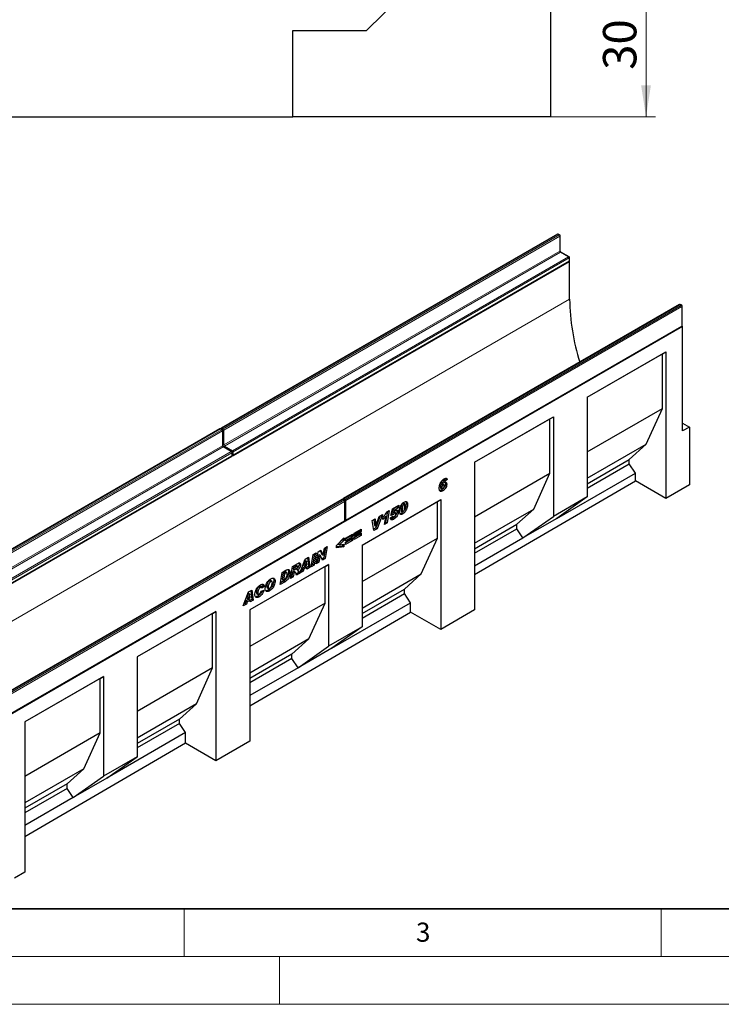
# Model space of a CAD drawing. Units: millimetres. Extents: x 0 to 733, y 0 to 1309.
# Drawn here: x 98 to 171, y 0 to 103 of the extents above; entities that cross this region are included whole.
import ezdxf

# ---------------------------------------------------------------- set-up
doc = ezdxf.new("R2010")
doc.units = ezdxf.units.MM
doc.styles.add('SLDTEXTSTYLE0', font='TXT', dxfattribs={"width": 0.605})
doc.styles.add('SLDTEXTSTYLE1', font='TXT', dxfattribs={"width": 0.75})
doc.dimstyles.new('SLDDIMSTYLE0', dxfattribs={"dimtxt": 3.5, "dimasz": 3.302, "dimexe": 0, "dimexo": 0.0625, "dimgap": 0.875, "dimtad": 1, "dimdec": 0, "dimlfac": 2, "dimrnd": 1e-09, "dimzin": 12, "dimdsep": 46, "dimtxsty": 'SLDTEXTSTYLE1', "dimsah": 1, "dimcen": 0.09, "dimadec": 0, "dimazin": 3, "dimtfac": 1, "dimtdec": 0, "dimtofl": 0, "dimtmove": 0, "dimatfit": 3, "dimfxl": 0, "dimfrac": 2, "dimtolj": 1, "dimtzin": 12, "dimarcsym": 0})

# ---------------------------------------------------------------- blocks, each defined once
blk = doc.blocks.new('_D_3')
at = {"color": 179, "linetype": 'Continuous', "lineweight": 18}
for p, q in [((108.15, 108.05), (164.4, 108.05)), ((163.4, 93), (163.4, 108.05)), ((127.4, 93), (164.4, 93))]:
    blk.add_line(p, q, dxfattribs=at)
for points in [[(163.4, 108.05), (162.89, 104.75), (163.91, 104.75)], [(163.4, 93), (163.91, 96.3), (162.89, 96.3)]]:
    blk.add_solid(points, dxfattribs=at)
at = {"color": 179, "linetype": 'Continuous', "lineweight": 18, "insert": (158.89, 97.94), "char_height": 3.5, "attachment_point": 1, "rotation": 90, "style": 'SLDTEXTSTYLE1'}
blk.add_mtext('30', dxfattribs=at)

msp = doc.modelspace()

# ---------------------------------------------------------------- linework, layer by layer
at = {"color": 7, "linetype": 'Continuous', "lineweight": 25}
for p, q in [((153.4, 132.55), (153.4, 93.02)), ((134.1, 102.05), (146.9, 114.85)), ((126.4, 102.05), (134.1, 102.05)), ((126.4, 93), (126.4, 102.05)), ((87.9, 93), (126.4, 93)), ((153.4, 93.02), (126.4, 93.02)), ((154.11, 80.71), (118.89, 60.39)), ((154.35, 80.63), (154.21, 80.71)), ((154.4, 78.99), (154.4, 80.55)), ((155.34, 78.35), (154.49, 78.84)), ((155.39, 77.87), (84.68, 37.05)), ((120.12, 57.52), (155.34, 77.85)), ((155.39, 77.87), (155.37, 77.88)), ((155.39, 77.93), (155.39, 78.26)), ((155.39, 73.91), (155.39, 77.87)), ((166.91, 73.33), (131.69, 53)), ((167.15, 73.24), (167.01, 73.33)), ((167.2, 71.12), (167.2, 73.16)), ((167.24, 71.03), (96.53, 30.21)), ((131.93, 50.7), (167.15, 71.03)), ((167.24, 71.03), (167.18, 71.07)), ((167.24, 60.09), (167.24, 71.03)), ((157.22, 63.62), (165.47, 68.38)), ((157.22, 63.62), (165.12, 68.18)), ((165.12, 68.18), (165.47, 68.38)), ((165.12, 62.46), (165.12, 68.18)), ((165.47, 68.38), (165.47, 53.02)), ((157.22, 63.62), (157.22, 53.17)), ((157.22, 57.9), (165.12, 62.46)), ((163.42, 58.71), (165.12, 62.46)), ((145.44, 56.82), (153.69, 61.58)), ((145.44, 56.82), (153.33, 61.37)), ((153.33, 61.37), (153.69, 61.58)), ((153.33, 55.66), (153.33, 61.37)), ((153.69, 61.58), (153.69, 51.13)), ((167.24, 60.91), (167.95, 60.5)), ((118.75, 60.3), (83.54, 39.98)), ((118.99, 60.22), (118.85, 60.3)), ((119.04, 58.58), (119.04, 60.14)), ((167.95, 60.5), (167.24, 60.09)), ((167.95, 60.5), (167.95, 54.46)), ((119.98, 57.94), (119.13, 58.43)), ((120.03, 57.52), (120.03, 57.85)), ((157.22, 55.13), (163.42, 58.71)), ((161.65, 57.11), (163.42, 58.71)), ((84.77, 37.11), (119.98, 57.44)), ((145.44, 56.82), (145.44, 41.33)), ((157.22, 54.55), (161.65, 57.11)), ((161.65, 56.65), (161.65, 57.11)), ((157.22, 54.09), (161.65, 56.65)), ((162.29, 55.68), (161.65, 56.65)), ((142.07, 54.94), (142.21, 54.86)), ((142.27, 54.87), (142.13, 54.95)), ((142.43, 55.07), (142.19, 54.91)), ((142.57, 54.99), (142.3, 54.81)), ((142.41, 55.12), (142.43, 55.07)), ((142.43, 55.07), (142.57, 54.99)), ((145.44, 51.1), (153.33, 55.66)), ((145.44, 45.03), (162.29, 54.85)), ((151.63, 51.9), (153.33, 55.66)), ((154.04, 50.92), (162.29, 55.68)), ((162.29, 54.85), (162.29, 55.68)), ((165.47, 53.02), (162.29, 54.85)), ((141.85, 54.19), (141.99, 54.1)), ((141.89, 54.56), (141.9, 54.56)), ((141.89, 54.56), (142.04, 54.48)), ((141.89, 54.08), (142.03, 54)), ((141.9, 54.56), (142.04, 54.48)), ((141.96, 53.9), (142.1, 53.82)), ((142.04, 54.48), (142.04, 54.48)), ((142.05, 54.49), (142.14, 54.43)), ((142.22, 54.44), (142.07, 54.52)), ((142.38, 54.59), (142.52, 54.51)), ((167.95, 54.46), (165.47, 53.02)), ((131.55, 52.92), (96.34, 32.59)), ((131.79, 52.83), (131.65, 52.92)), ((131.84, 50.71), (131.84, 52.75)), ((133.65, 48.13), (141.9, 52.9)), ((133.65, 48.13), (141.55, 52.69)), ((141.55, 52.69), (141.9, 52.9)), ((141.55, 48.85), (141.55, 52.69)), ((141.9, 52.9), (141.9, 39.27)), ((157.22, 53.17), (153.69, 51.13)), ((157.22, 53.17), (154.04, 50.92)), ((136.3, 51.64), (136.11, 50.54)), ((136.24, 51.6), (136.48, 51.74)), ((136.48, 51.74), (136.26, 50.45)), ((136.67, 51.23), (136.82, 51.92)), ((136.82, 51.92), (137.49, 52.31)), ((136.87, 51.88), (136.83, 51.66)), ((136.83, 51.66), (136.97, 51.58)), ((137.31, 52.13), (136.87, 51.88)), ((136.87, 51.88), (137.02, 51.8)), ((137.02, 51.8), (136.97, 51.58)), ((137.45, 52.05), (137.02, 51.8)), ((137.3, 51.68), (137.44, 51.6)), ((137.32, 52.21), (137.31, 52.13)), ((137.31, 52.13), (137.45, 52.05)), ((137.49, 52.31), (137.45, 52.05)), ((137.69, 51.81), (137.69, 51.81)), ((137.69, 51.81), (137.83, 51.73)), ((137.72, 51.69), (137.86, 51.6)), ((137.83, 51.73), (137.83, 51.73)), ((137.89, 52.51), (138.04, 52.43)), ((138.1, 52.44), (137.96, 52.52)), ((138.27, 52.5), (138.41, 52.42)), ((145.44, 48.32), (151.63, 51.9)), ((149.87, 50.31), (151.63, 51.9)), ((96.58, 30.29), (131.79, 50.62)), ((134.69, 50.69), (135, 50.87)), ((134.87, 49.65), (134.69, 50.69)), ((134.87, 50.8), (134.94, 50.19)), ((135, 50.87), (135.08, 50.11)), ((135.55, 51.19), (135.07, 49.94)), ((135.08, 50.11), (135.44, 51.13)), ((135.77, 51.32), (135.22, 49.85)), ((135.44, 51.13), (135.77, 51.32)), ((135.82, 50.81), (135.87, 51.11)), ((135.98, 51.2), (135.87, 51.08)), ((135.98, 51.2), (136.12, 51.12)), ((135.98, 50.29), (136.12, 51.12)), ((136.61, 50.98), (136.88, 51.17)), ((136.93, 51.33), (136.67, 51.23)), ((136.78, 51.41), (136.7, 51.38)), ((136.78, 51.41), (136.93, 51.33)), ((136.81, 51.12), (136.91, 51.07)), ((136.82, 50.93), (136.96, 50.85)), ((136.87, 51.17), (136.88, 51.17)), ((136.88, 51.17), (136.88, 51.17)), ((136.92, 51.57), (137.06, 51.48)), ((137.14, 51.5), (137, 51.58)), ((137.17, 51.41), (137.17, 51.41)), ((137.76, 51.47), (137.9, 51.39)), ((150.5, 48.88), (153.69, 51.13)), ((154.04, 50.92), (150.5, 48.88)), ((132.83, 49.37), (133.56, 49.79)), ((133.42, 49.62), (132.83, 49.28)), ((133.56, 49.54), (132.83, 49.11)), ((133.42, 49.71), (133.42, 49.62)), ((133.42, 49.62), (133.56, 49.54)), ((133.56, 49.79), (133.56, 49.54)), ((135.07, 49.94), (134.84, 49.8)), ((135.22, 49.85), (134.87, 49.65)), ((134.94, 50.19), (135.08, 50.11)), ((135.07, 49.94), (135.22, 49.85)), ((135.08, 50.11), (135.08, 50.11)), ((136.26, 50.45), (135.98, 50.29)), ((136.11, 50.54), (136.01, 50.48)), ((136.11, 50.54), (136.26, 50.45)), ((145.44, 47.75), (149.87, 50.31)), ((145.44, 47.29), (149.87, 49.85)), ((149.87, 49.85), (149.87, 50.31)), ((150.5, 48.88), (149.87, 49.85)), ((130.98, 48.1), (131.74, 48.9)), ((131.59, 48.7), (131.14, 48.23)), ((131.74, 48.62), (131.28, 48.15)), ((131.59, 48.75), (131.59, 48.7)), ((131.59, 48.7), (131.74, 48.62)), ((131.74, 48.9), (131.74, 48.62)), ((131.92, 48.84), (132.65, 49.26)), ((132.51, 49.09), (131.92, 48.75)), ((132.65, 49.01), (131.92, 48.59)), ((131.92, 48.45), (132.65, 48.88)), ((131.92, 48.59), (131.92, 48.84)), ((132.51, 48.71), (131.92, 48.36)), ((132.65, 48.62), (131.92, 48.2)), ((132.51, 49.18), (132.51, 49.09)), ((132.51, 49.09), (132.65, 49.01)), ((132.51, 48.79), (132.51, 48.71)), ((132.51, 48.71), (132.65, 48.62)), ((132.65, 49.26), (132.65, 49.01)), ((132.65, 48.88), (132.65, 48.62)), ((132.83, 48.98), (133.56, 49.4)), ((132.83, 49.11), (132.83, 49.37)), ((133.42, 49.23), (132.83, 48.89)), ((133.56, 49.15), (132.83, 48.73)), ((132.83, 48.73), (132.83, 48.98)), ((133.42, 49.32), (133.42, 49.23)), ((133.42, 49.23), (133.56, 49.15)), ((133.56, 49.4), (133.56, 49.15)), ((133.65, 44.3), (141.55, 48.85)), ((139.85, 45.1), (141.55, 48.85)), ((145.44, 45.95), (150.5, 48.88)), ((129.04, 47.43), (129.33, 47.6)), ((129.25, 47.55), (129.43, 47.16)), ((129.33, 47.6), (129.57, 47.07)), ((129.58, 47.08), (129.7, 47.81)), ((129.82, 47.88), (129.63, 46.79)), ((129.7, 47.81), (129.99, 47.98)), ((129.99, 47.98), (129.77, 46.71)), ((130.98, 47.85), (130.98, 48.1)), ((131.59, 48.02), (130.98, 47.95)), ((131.74, 47.93), (130.98, 47.85)), ((131.14, 48.23), (131.28, 48.15)), ((131.28, 48.15), (131.74, 48.21)), ((131.59, 48.19), (131.59, 48.02)), ((131.59, 48.02), (131.74, 47.93)), ((131.74, 48.21), (131.74, 47.93)), ((131.92, 48.2), (131.92, 48.45)), ((133.65, 48.13), (133.65, 39.56)), ((127.13, 45.19), (127.69, 46.65)), ((127.67, 46.51), (127.5, 45.99)), ((127.67, 46.51), (127.67, 46.51)), ((127.67, 46.51), (127.81, 46.43)), ((127.67, 46.51), (127.81, 46.43)), ((127.69, 46.65), (128.03, 46.85)), ((127.91, 46.78), (128.03, 45.87)), ((128.03, 46.85), (128.17, 45.79)), ((128.3, 45.86), (128.52, 47.13)), ((128.65, 47.21), (128.47, 46.12)), ((128.52, 47.13), (128.83, 47.31)), ((128.83, 47.31), (128.61, 46.04)), ((128.83, 46.17), (129.04, 47.43)), ((129.1, 47.15), (128.98, 46.42)), ((129.1, 47.15), (129.1, 47.15)), ((129.1, 47.15), (129.24, 47.07)), ((129.1, 47.15), (129.24, 47.07)), ((129.24, 47.07), (129.12, 46.33)), ((129.24, 47.07), (129.24, 47.07)), ((129.48, 46.55), (129.24, 47.07)), ((129.43, 47.16), (129.57, 47.07)), ((129.63, 46.79), (129.43, 46.67)), ((129.77, 46.71), (129.48, 46.55)), ((129.57, 47.07), (129.58, 47.08)), ((129.63, 46.79), (129.77, 46.71)), ((130.12, 46.09), (121.87, 41.33)), ((129.76, 45.89), (121.87, 41.33)), ((125.26, 45.25), (125.67, 45.49)), ((126.13, 44.61), (126.34, 45.87)), ((126.34, 45.87), (126.91, 46.2)), ((126.46, 45.87), (126.42, 45.62)), ((126.42, 45.62), (126.56, 45.54)), ((126.62, 45.96), (126.46, 45.87)), ((126.46, 45.87), (126.61, 45.79)), ((126.63, 45.32), (126.48, 45.41)), ((126.61, 45.79), (126.56, 45.54)), ((126.56, 45.54), (126.62, 45.58)), ((126.76, 45.88), (126.61, 45.79)), ((126.88, 45.92), (126.74, 46)), ((126.76, 45.61), (126.9, 45.53)), ((127.06, 46.15), (127.2, 46.07)), ((127.32, 45.46), (127.21, 45.4)), ((127.4, 45.7), (127.32, 45.46)), ((127.32, 45.46), (127.46, 45.38)), ((127.72, 45.88), (127.4, 45.7)), ((127.4, 45.7), (127.54, 45.62)), ((127.54, 45.62), (127.46, 45.38)), ((127.5, 45.99), (127.64, 45.91)), ((127.86, 45.8), (127.54, 45.62)), ((127.81, 46.43), (127.64, 45.91)), ((127.64, 45.91), (127.84, 46.03)), ((127.72, 45.88), (127.86, 45.8)), ((127.81, 46.43), (127.81, 46.43)), ((127.84, 46.03), (127.81, 46.43)), ((128.03, 45.87), (127.86, 45.77)), ((127.87, 45.62), (127.86, 45.8)), ((128.17, 45.79), (127.87, 45.62)), ((128.03, 45.87), (128.17, 45.79)), ((128.61, 46.04), (128.3, 45.86)), ((128.47, 46.12), (128.33, 46.04)), ((128.47, 46.12), (128.61, 46.04)), ((129.12, 46.33), (128.83, 46.17)), ((128.98, 46.42), (128.86, 46.35)), ((128.98, 46.42), (129.12, 46.33)), ((129.76, 45.89), (130.12, 46.09)), ((129.76, 42.05), (129.76, 45.89)), ((130.12, 46.09), (130.12, 37.52)), ((123.92, 44.39), (124.06, 44.31)), ((124.19, 44.32), (124.05, 44.41)), ((124.39, 44.45), (124.54, 44.37)), ((125.05, 43.99), (125.26, 45.25)), ((125.38, 45.21), (125.27, 44.54)), ((125.27, 44.54), (125.41, 44.46)), ((125.48, 45.27), (125.38, 45.21)), ((125.38, 45.21), (125.52, 45.13)), ((125.52, 45.13), (125.41, 44.46)), ((125.41, 44.46), (125.54, 44.53)), ((125.62, 45.19), (125.52, 45.13)), ((125.75, 45.22), (125.61, 45.31)), ((125.95, 45.33), (126.09, 45.25)), ((126.44, 44.79), (126.13, 44.61)), ((126.3, 44.87), (126.16, 44.79)), ((126.38, 45.38), (126.3, 44.87)), ((126.3, 44.87), (126.44, 44.79)), ((126.4, 45.39), (126.38, 45.38)), ((126.38, 45.38), (126.52, 45.3)), ((126.4, 45.39), (126.54, 45.31)), ((126.52, 45.3), (126.44, 44.79)), ((126.54, 45.31), (126.52, 45.3)), ((126.98, 45.26), (126.73, 45.12)), ((127.12, 45.18), (126.78, 44.99)), ((126.98, 45.26), (127.12, 45.18)), ((127.46, 45.38), (127.13, 45.19)), ((133.65, 41.52), (139.85, 45.1)), ((138.08, 43.51), (139.85, 45.1)), ((121.75, 43.22), (122.09, 43.42)), ((121.97, 43.35), (122.09, 42.44)), ((122.09, 43.42), (122.23, 42.36)), ((122.85, 43.77), (122.99, 43.69)), ((123.1, 43.7), (122.96, 43.78)), ((123.28, 43.89), (123.05, 43.73)), ((123.07, 43.3), (123.37, 43.42)), ((123.42, 43.81), (123.13, 43.61)), ((123.13, 43.61), (123.13, 43.61)), ((123.28, 43.89), (123.42, 43.81)), ((123.65, 43.79), (123.79, 43.71)), ((123.7, 43.67), (123.84, 43.59)), ((123.8, 43.41), (123.95, 43.33)), ((125.58, 44.29), (125.05, 43.99)), ((125.44, 44.37), (125.08, 44.17)), ((125.44, 44.37), (125.58, 44.29)), ((133.65, 40.95), (138.08, 43.51)), ((138.08, 43.04), (138.08, 43.51)), ((121.19, 41.76), (121.75, 43.22)), ((121.78, 42.45), (121.46, 42.27)), ((121.73, 43.08), (121.56, 42.56)), ((121.56, 42.56), (121.7, 42.48)), ((121.92, 42.37), (121.6, 42.19)), ((121.87, 43), (121.7, 42.48)), ((121.7, 42.48), (121.9, 42.6)), ((121.73, 43.08), (121.73, 43.08)), ((121.73, 43.08), (121.87, 43)), ((121.73, 43.08), (121.87, 43)), ((121.78, 42.45), (121.92, 42.37)), ((121.87, 43), (121.87, 43)), ((121.9, 42.6), (121.87, 43)), ((122.09, 42.44), (121.92, 42.34)), ((121.93, 42.19), (121.92, 42.37)), ((122.23, 42.36), (121.93, 42.19)), ((122.09, 42.44), (122.23, 42.36)), ((122.57, 43.16), (122.71, 43.08)), ((122.62, 43.04), (122.76, 42.96)), ((122.72, 42.79), (122.86, 42.7)), ((133.65, 40.48), (138.08, 43.04)), ((138.72, 42.08), (138.08, 43.04)), ((121.52, 41.95), (121.19, 41.76)), ((121.38, 42.03), (121.27, 41.97)), ((121.46, 42.27), (121.38, 42.03)), ((121.38, 42.03), (121.52, 41.95)), ((121.46, 42.27), (121.6, 42.19)), ((121.6, 42.19), (121.52, 41.95)), ((129.76, 42.05), (121.87, 37.49)), ((121.87, 41.33), (121.87, 27.59)), ((128.07, 38.3), (129.76, 42.05)), ((130.47, 37.31), (138.72, 42.08)), ((138.72, 41.11), (138.72, 42.08)), ((145.44, 41.33), (141.9, 39.27)), ((118.33, 41.17), (110.08, 36.41)), ((117.98, 40.96), (110.08, 36.41)), ((117.98, 40.96), (118.33, 41.17)), ((117.98, 35.25), (117.98, 40.96)), ((118.33, 41.17), (118.33, 25.53)), ((121.87, 31.28), (138.72, 41.11)), ((141.9, 39.27), (138.72, 41.11)), ((133.65, 39.56), (130.12, 37.52)), ((133.65, 39.56), (130.47, 37.31)), ((128.07, 38.3), (121.87, 34.72)), ((126.3, 36.7), (128.07, 38.3)), ((126.93, 35.27), (130.12, 37.52)), ((130.47, 37.31), (126.93, 35.27)), ((110.08, 36.41), (110.08, 25.95)), ((126.3, 36.7), (121.87, 34.14)), ((126.3, 36.24), (121.87, 33.68)), ((126.3, 36.24), (126.3, 36.7)), ((126.93, 35.27), (126.3, 36.24)), ((117.98, 35.25), (110.08, 30.69)), ((116.28, 31.49), (117.98, 35.25)), ((126.93, 35.27), (121.87, 32.35)), ((106.55, 34.36), (98.3, 29.6)), ((106.19, 34.16), (98.3, 29.6)), ((106.19, 34.16), (106.55, 34.36)), ((106.19, 28.44), (106.19, 34.16)), ((106.55, 34.36), (106.55, 23.91)), ((116.28, 31.49), (110.08, 27.91)), ((114.51, 29.9), (116.28, 31.49)), ((98.3, 29.6), (98.3, 13.84)), ((114.51, 29.9), (110.08, 27.34)), ((114.51, 29.44), (110.08, 26.88)), ((114.51, 29.44), (114.51, 29.9)), ((115.15, 28.47), (114.51, 29.44)), ((106.19, 28.44), (98.3, 23.89)), ((104.49, 24.69), (106.19, 28.44)), ((115.15, 28.47), (106.9, 23.71)), ((115.15, 27.36), (115.15, 28.47)), ((115.15, 27.36), (98.3, 17.54)), ((118.33, 25.53), (115.15, 27.36)), ((121.87, 27.59), (118.33, 25.53)), ((110.08, 25.95), (106.55, 23.91)), ((106.9, 23.71), (110.08, 25.95)), ((104.49, 24.69), (98.3, 21.11)), ((102.73, 23.1), (104.49, 24.69)), ((103.36, 21.67), (106.55, 23.91)), ((102.73, 23.1), (98.3, 20.54)), ((102.73, 22.63), (102.73, 23.1)), ((106.9, 23.71), (103.36, 21.67)), ((102.73, 22.63), (98.3, 20.07)), ((103.36, 21.67), (102.73, 22.63)), ((103.36, 21.67), (98.3, 18.74)), ((98.3, 13.84), (97.23, 13.23))]:
    msp.add_line(p, q, dxfattribs=at)
at = {"color": 8, "linetype": 'Continuous', "lineweight": 18}
for p, q in [((154.16, 80.71), (118.94, 60.38)), ((119.08, 60.3), (154.3, 80.63)), ((154.37, 80.51), (119.15, 60.18)), ((154.3, 80.63), (154.16, 80.71)), ((154.37, 78.95), (154.37, 80.51)), ((119.15, 58.63), (154.37, 78.95)), ((154.44, 78.83), (119.23, 58.5)), ((155.29, 78.34), (154.44, 78.83)), ((120.07, 58.01), (155.29, 78.34)), ((155.36, 78.22), (120.14, 57.89)), ((120.14, 57.56), (155.36, 77.89)), ((155.36, 77.89), (155.36, 78.22)), ((155.39, 73.91), (85.39, 33.5)), ((166.96, 73.32), (131.74, 52.99)), ((167.1, 73.24), (166.96, 73.32)), ((131.88, 52.91), (167.1, 73.24)), ((167.17, 73.12), (131.95, 52.79)), ((167.17, 71.08), (167.17, 73.12)), ((131.95, 50.75), (167.17, 71.08)), ((118.8, 60.3), (83.59, 39.97)), ((83.73, 39.89), (118.94, 60.22)), ((119.01, 60.1), (83.8, 39.77)), ((118.94, 60.22), (118.8, 60.3)), ((118.94, 60.38), (119.08, 60.3)), ((119.01, 58.54), (119.01, 60.1)), ((119.15, 60.18), (119.15, 58.63)), ((83.8, 38.22), (119.01, 58.54)), ((119.08, 58.42), (83.87, 38.09)), ((84.72, 37.6), (119.93, 57.93)), ((120, 57.81), (84.79, 37.48)), ((119.93, 57.93), (119.08, 58.42)), ((119.23, 58.5), (120.07, 58.01)), ((120, 57.48), (120, 57.81)), ((120.14, 57.89), (120.14, 57.56)), ((84.79, 37.15), (120, 57.48)), ((131.6, 52.91), (96.39, 32.58)), ((96.53, 32.5), (131.74, 52.83)), ((131.81, 52.71), (96.6, 32.38)), ((131.74, 52.83), (131.6, 52.91)), ((131.74, 52.99), (131.88, 52.91)), ((131.81, 50.67), (131.81, 52.71)), ((131.95, 52.79), (131.95, 50.75)), ((137.69, 51.81), (137.83, 51.73)), ((96.6, 30.34), (131.81, 50.67)), ((126.62, 45.96), (126.76, 45.88)), ((125.48, 45.27), (125.62, 45.19))]:
    msp.add_line(p, q, dxfattribs=at)
at = {"color": 7, "linetype": 'Continuous', "lineweight": 35}
msp.add_line((20, 10), (415, 10), dxfattribs=at)
at = {"color": 7, "linetype": 'Continuous', "lineweight": 18}
for p, q in [((115, 10), (115, 5)), ((165, 10), (165, 5)), ((15, 5), (415, 5)), ((125, 5), (125, 0)), ((0, 0), (420, 0))]:
    msp.add_line(p, q, dxfattribs=at)
at = {"color": 7, "linetype": 'Continuous', "lineweight": 25}
for centre, radius, start, end in [((154.16, 80.63), 0.1, 60.0027, 119.9973), ((154.3, 80.55), 0.1, 0, 60.0027), ((155.29, 78.26), 0.1, 0, 60.0027), ((155.29, 77.93), 0.1, 299.9973, 0), ((178.39, 74.23), 23, 180.7807, 197.5323), ((166.96, 73.24), 0.1, 60.0027, 119.9973), ((167.1, 73.16), 0.1, 0, 60.0027), ((167.1, 71.12), 0.1, 299.9973, 0), ((118.8, 60.22), 0.1, 60.0027, 119.9973), ((118.94, 60.3), 0.1, 119.9973, 174.7307), ((118.94, 60.14), 0.1, 0, 60.0027), ((119.93, 57.85), 0.1, 0, 60.0027), ((119.93, 57.52), 0.1, 299.9973, 0), ((120.07, 57.61), 0.1, 245.2639, 299.9973), ((131.6, 52.83), 0.1, 60.0027, 119.9973), ((131.74, 52.91), 0.1, 119.9973, 174.7307), ((131.74, 52.75), 0.1, 0, 60.0027), ((131.74, 50.71), 0.1, 299.9973, 360), ((131.88, 50.79), 0.1, 245.2639, 299.9973)]:
    msp.add_arc(centre, radius, start, end, dxfattribs=at)
at = {"color": 8, "linetype": 'Continuous', "lineweight": 18}
for centre, radius, start, end in [((154.13, 80.67), 0.0503, 54.3824, 114.3071), ((154.19, 80.67), 0.0503, 65.6929, 125.6176), ((154.33, 80.59), 0.0503, 65.6929, 125.6176), ((154.22, 80.5), 0.154, 2.6055, 57.3945), ((154.35, 80.55), 0.0503, 294.3747, 354.3052), ((154.35, 79), 0.0503, 294.3747, 354.3052), ((154.52, 78.96), 0.154, 182.6055, 237.3945), ((154.47, 78.79), 0.0503, 65.6929, 125.6176), ((155.32, 78.3), 0.0503, 65.6929, 125.6176), ((155.21, 78.21), 0.154, 2.6055, 57.3945), ((155.31, 77.89), 0.0493, 305.0133, 6.2988), ((155.34, 78.27), 0.0503, 294.3747, 354.3052), ((155.34, 77.94), 0.0503, 294.3747, 354.3052), ((166.93, 73.28), 0.0503, 54.3824, 114.3071), ((166.98, 73.28), 0.0503, 65.6929, 125.6176), ((167.13, 73.2), 0.0503, 65.6929, 125.6176), ((167.01, 73.11), 0.154, 2.6055, 57.3945), ((167.15, 73.16), 0.0503, 294.3747, 354.3052), ((167.12, 71.07), 0.0493, 305.0133, 6.2988), ((167.15, 71.12), 0.0503, 294.3747, 354.3052), ((118.77, 60.26), 0.0503, 54.3824, 114.3071), ((118.83, 60.26), 0.0503, 65.6929, 125.6176), ((119.03, 60.25), 0.155, 122.6942, 165.3653), ((118.91, 60.34), 0.0503, 54.3824, 114.3071), ((118.97, 60.18), 0.0503, 65.6929, 125.6176), ((118.86, 60.09), 0.154, 2.6055, 57.3945), ((118.99, 60.14), 0.0503, 294.3747, 354.3052), ((119.17, 60.17), 0.155, 122.6818, 167.1567), ((119.08, 60.31), 0.155, 252.8457, 297.3135), ((119, 60.17), 0.154, 2.6055, 57.3945), ((118.99, 58.59), 0.0503, 294.3747, 354.3052), ((119.17, 58.55), 0.154, 182.6055, 237.3945), ((119.08, 58.76), 0.155, 254.6358, 297.3011), ((119.11, 58.38), 0.0503, 65.6929, 125.6176), ((119.31, 58.63), 0.154, 182.6055, 237.3945), ((119.31, 58.37), 0.155, 122.6942, 165.3653), ((119.96, 57.89), 0.0503, 65.6929, 125.6176), ((119.85, 57.8), 0.154, 2.6055, 57.3945), ((119.98, 57.85), 0.0503, 294.3747, 354.3052), ((120.16, 57.88), 0.155, 122.6818, 167.1567), ((120.07, 58.03), 0.155, 252.8457, 297.3135), ((119.99, 57.88), 0.154, 2.6055, 57.3945), ((119.95, 57.48), 0.0493, 305.0133, 6.2988), ((119.98, 57.53), 0.0503, 294.3747, 354.3052), ((120.07, 57.7), 0.155, 254.6358, 297.3011), ((120.1, 57.56), 0.048, 304.0564, 7.2558), ((131.57, 52.87), 0.0503, 54.3824, 114.3071), ((131.63, 52.87), 0.0503, 65.6929, 125.6176), ((131.83, 52.86), 0.158, 123.0793, 164.9803), ((131.71, 52.95), 0.0503, 54.3824, 114.3071), ((131.77, 52.79), 0.0503, 65.6929, 125.6176), ((131.66, 52.7), 0.154, 2.6055, 57.3945), ((131.79, 52.75), 0.0503, 294.3747, 354.3052), ((131.97, 52.78), 0.157, 123.0466, 166.792), ((131.88, 52.93), 0.158, 253.2101, 296.949), ((131.8, 52.78), 0.154, 2.6055, 57.3945), ((131.76, 50.66), 0.0493, 305.0133, 6.2988), ((131.79, 50.71), 0.0503, 294.3747, 354.3052), ((131.88, 50.89), 0.158, 255.0206, 296.9163), ((131.91, 50.74), 0.048, 304.0564, 7.2558)]:
    msp.add_arc(centre, radius, start, end, dxfattribs=at)
at = {"color": 7, "linetype": 'Continuous', "lineweight": 25}
for points, knots in [([(154.49, 78.84), (154.48, 78.84), (154.47, 78.85), (154.45, 78.87), (154.43, 78.9), (154.41, 78.94), (154.4, 78.97), (154.4, 78.99), (154.4, 78.99)], [0, 0, 0, 0, 0.1288, 0.289196, 0.465449, 0.65215, 0.83893, 1, 1, 1, 1]), ([(119.13, 58.43), (119.13, 58.43), (119.12, 58.44), (119.1, 58.46), (119.07, 58.49), (119.06, 58.53), (119.04, 58.56), (119.04, 58.58), (119.04, 58.58)], [0, 0, 0, 0, 0.1288, 0.289196, 0.465449, 0.65215, 0.83893, 1, 1, 1, 1]), ([(141.72, 54.05), (141.73, 54.12), (141.74, 54.25), (141.79, 54.47), (141.87, 54.67), (141.98, 54.85), (142.1, 54.98), (142.19, 55.04), (142.24, 55.06)], [0, 0, 0, 0, 0.186831, 0.373746, 0.560217, 0.706803, 0.853292, 1, 1, 1, 1]), ([(141.99, 54.84), (141.97, 54.82), (141.93, 54.72), (141.91, 54.63), (141.89, 54.56)], [0, 0, 0, 0, 0.287712, 1, 1, 1, 1]), ([(142.21, 54.86), (142.2, 54.85), (142.17, 54.83), (142.12, 54.77), (142.07, 54.65), (142.05, 54.55), (142.04, 54.48)], [0, 0, 0, 0, 0.124746, 0.249604, 0.499113, 1, 1, 1, 1]), ([(142.13, 54.95), (142.13, 54.95), (142.12, 54.96), (142.1, 54.95), (142.08, 54.94), (142.07, 54.94)], [0, 0, 0, 0, 0.091739, 0.545303, 1, 1, 1, 1]), ([(142.3, 54.81), (142.3, 54.82), (142.29, 54.85), (142.27, 54.87), (142.24, 54.87), (142.22, 54.86), (142.21, 54.86)], [0, 0, 0, 0, 0.28058, 0.559865, 0.779658, 1, 1, 1, 1]), ([(142.24, 55.06), (142.28, 55.09), (142.36, 55.13), (142.47, 55.14), (142.55, 55.09), (142.56, 55.02), (142.57, 54.99)], [0, 0, 0, 0, 0.280766, 0.560474, 0.779962, 1, 1, 1, 1]), ([(142.24, 54.68), (142.29, 54.7), (142.37, 54.74), (142.46, 54.7), (142.51, 54.62), (142.52, 54.54), (142.52, 54.51)], [0, 0, 0, 0, 0.279393, 0.559056, 0.779373, 1, 1, 1, 1]), ([(142.35, 54.72), (142.36, 54.71), (142.38, 54.68), (142.38, 54.63), (142.38, 54.59)], [0, 0, 0, 0, 0.2464972, 1, 1, 1, 1]), ([(142.1, 53.82), (142.05, 53.79), (141.93, 53.73), (141.8, 53.78), (141.73, 53.9), (141.73, 54), (141.72, 54.05)], [0, 0, 0, 0, 0.2800812, 0.5588624, 0.779136, 1, 1, 1, 1]), ([(141.96, 53.9), (141.9, 53.86), (141.83, 53.82), (141.78, 53.84), (141.78, 53.84)], [0, 0, 0, 0, 0.881635, 1, 1, 1, 1]), ([(142, 54.51), (141.98, 54.5), (141.95, 54.47), (141.91, 54.41), (141.86, 54.31), (141.86, 54.24), (141.85, 54.19)], [0, 0, 0, 0, 0.186237, 0.373256, 0.56066, 1, 1, 1, 1]), ([(141.85, 54.19), (141.85, 54.17), (141.86, 54.13), (141.87, 54.09), (141.89, 54.08), (141.89, 54.08)], [0, 0, 0, 0, 0.467129, 0.932064, 1, 1, 1, 1]), ([(142.38, 54.59), (142.37, 54.51), (142.35, 54.37), (142.24, 54.15), (142.1, 53.99), (142.01, 53.93), (141.96, 53.9)], [0, 0, 0, 0, 0.279225, 0.55912, 0.77927, 1, 1, 1, 1]), ([(142.14, 54.43), (142.12, 54.42), (142.09, 54.39), (142.05, 54.33), (142, 54.23), (142, 54.16), (141.99, 54.1)], [0, 0, 0, 0, 0.186237, 0.373256, 0.56066, 1, 1, 1, 1]), ([(141.99, 54.1), (142, 54.08), (142, 54.04), (142.02, 54), (142.06, 53.99), (142.09, 54), (142.1, 54.01)], [0, 0, 0, 0, 0.280829, 0.560339, 0.779745, 1, 1, 1, 1]), ([(142.04, 54.48), (142.07, 54.52), (142.13, 54.61), (142.21, 54.66), (142.24, 54.68)], [0, 0, 0, 0, 0.559517, 1, 1, 1, 1]), ([(142.52, 54.51), (142.51, 54.43), (142.5, 54.29), (142.38, 54.07), (142.25, 53.91), (142.15, 53.85), (142.1, 53.82)], [0, 0, 0, 0, 0.279225, 0.55912, 0.77927, 1, 1, 1, 1]), ([(142.1, 54.01), (142.12, 54.02), (142.14, 54.04), (142.19, 54.1), (142.23, 54.18), (142.25, 54.28), (142.25, 54.34), (142.25, 54.37)], [0, 0, 0, 0, 0.124769, 0.249946, 0.498984, 0.74917, 1, 1, 1, 1]), ([(142.25, 54.37), (142.25, 54.39), (142.24, 54.42), (142.21, 54.45), (142.18, 54.45), (142.15, 54.44), (142.14, 54.43)], [0, 0, 0, 0, 0.2787949, 0.5591882, 0.7793662, 1, 1, 1, 1]), ([(137.56, 51.66), (137.56, 51.72), (137.57, 51.85), (137.63, 52.06), (137.7, 52.25), (137.8, 52.42), (137.92, 52.56), (138, 52.62), (138.04, 52.64)], [0, 0, 0, 0, 0.186758, 0.373688, 0.560337, 0.707044, 0.853509, 1, 1, 1, 1]), ([(138.04, 52.64), (138.1, 52.67), (138.21, 52.72), (138.34, 52.68), (138.4, 52.57), (138.41, 52.47), (138.41, 52.42)], [0, 0, 0, 0, 0.279665, 0.559221, 0.779214, 1, 1, 1, 1]), ([(138.22, 52.69), (138.23, 52.68), (138.26, 52.63), (138.27, 52.55), (138.27, 52.5)], [0, 0, 0, 0, 0.343464, 1, 1, 1, 1]), ([(135.87, 51.11), (135.95, 51.19), (136.08, 51.35), (136.19, 51.52), (136.24, 51.6)], [0, 0, 0, 0, 0.560004, 1, 1, 1, 1]), ([(137.3, 51.68), (137.3, 51.62), (137.29, 51.52), (137.23, 51.34), (137.12, 51.17), (136.98, 51.03), (136.87, 50.96), (136.82, 50.93)], [0, 0, 0, 0, 0.186721, 0.373138, 0.559929, 0.779441, 1, 1, 1, 1]), ([(136.97, 51.58), (137.01, 51.62), (137.07, 51.68), (137.14, 51.73), (137.17, 51.75)], [0, 0, 0, 0, 0.5608248, 1, 1, 1, 1]), ([(137.17, 51.75), (137.21, 51.77), (137.29, 51.81), (137.39, 51.79), (137.44, 51.7), (137.44, 51.63), (137.44, 51.6)], [0, 0, 0, 0, 0.280139, 0.559251, 0.779174, 1, 1, 1, 1]), ([(137.28, 51.8), (137.28, 51.79), (137.3, 51.76), (137.3, 51.72), (137.3, 51.68)], [0, 0, 0, 0, 0.161489, 1, 1, 1, 1]), ([(137.9, 51.39), (137.86, 51.37), (137.79, 51.33), (137.69, 51.34), (137.61, 51.39), (137.56, 51.51), (137.56, 51.61), (137.56, 51.66)], [0, 0, 0, 0, 0.186771, 0.373178, 0.559619, 0.779499, 1, 1, 1, 1]), ([(137.89, 52.51), (137.87, 52.49), (137.82, 52.45), (137.77, 52.32), (137.73, 52.17), (137.7, 51.99), (137.69, 51.87), (137.69, 51.81)], [0, 0, 0, 0, 0.122923, 0.247859, 0.498234, 0.749169, 1, 1, 1, 1]), ([(137.69, 51.81), (137.69, 51.77), (137.69, 51.72), (137.71, 51.69), (137.72, 51.69), (137.72, 51.69)], [0, 0, 0, 0, 0.776119, 0.971849, 1, 1, 1, 1]), ([(138.04, 52.43), (138.01, 52.41), (137.96, 52.37), (137.91, 52.24), (137.87, 52.09), (137.84, 51.9), (137.83, 51.79), (137.83, 51.73)], [0, 0, 0, 0, 0.122923, 0.247859, 0.498234, 0.749169, 1, 1, 1, 1]), ([(137.83, 51.73), (137.83, 51.69), (137.83, 51.64), (137.86, 51.6), (137.89, 51.6), (137.91, 51.61), (137.93, 51.61)], [0, 0, 0, 0, 0.499206, 0.625101, 0.750593, 1, 1, 1, 1]), ([(137.96, 52.52), (137.95, 52.52), (137.93, 52.53), (137.91, 52.52), (137.89, 52.51)], [0, 0, 0, 0, 0.404475, 1, 1, 1, 1]), ([(138.41, 52.42), (138.4, 52.35), (138.4, 52.22), (138.34, 52), (138.26, 51.8), (138.15, 51.62), (138.03, 51.48), (137.94, 51.42), (137.9, 51.39)], [0, 0, 0, 0, 0.186812, 0.373696, 0.560305, 0.706953, 0.853426, 1, 1, 1, 1]), ([(137.93, 51.61), (137.94, 51.62), (137.97, 51.64), (138.01, 51.7), (138.06, 51.81), (138.1, 51.97), (138.13, 52.16), (138.13, 52.27), (138.14, 52.33)], [0, 0, 0, 0, 0.062232, 0.124637, 0.249387, 0.499282, 0.749697, 1, 1, 1, 1]), ([(138.27, 52.5), (138.26, 52.44), (138.25, 52.3), (138.2, 52.08), (138.12, 51.88), (138.05, 51.75), (138.01, 51.7), (138, 51.7)], [0, 0, 0, 0, 0.261879, 0.523859, 0.785454, 0.99103, 1, 1, 1, 1]), ([(138.14, 52.33), (138.14, 52.35), (138.13, 52.39), (138.12, 52.44), (138.08, 52.45), (138.05, 52.44), (138.04, 52.43)], [0, 0, 0, 0, 0.280855, 0.560694, 0.779944, 1, 1, 1, 1]), ([(136.12, 51.12), (136.07, 51.06), (135.97, 50.94), (135.87, 50.85), (135.82, 50.81)], [0, 0, 0, 0, 0.559736, 1, 1, 1, 1]), ([(136.96, 50.85), (136.93, 50.83), (136.87, 50.8), (136.77, 50.77), (136.68, 50.78), (136.63, 50.86), (136.61, 50.94), (136.61, 50.98)], [0, 0, 0, 0, 0.187224, 0.374177, 0.560389, 0.779658, 1, 1, 1, 1]), ([(136.82, 50.93), (136.79, 50.91), (136.73, 50.88), (136.67, 50.86), (136.64, 50.86)], [0, 0, 0, 0, 0.515501, 1, 1, 1, 1]), ([(136.92, 51.57), (136.89, 51.54), (136.84, 51.51), (136.8, 51.44), (136.78, 51.41)], [0, 0, 0, 0, 0.558448, 1, 1, 1, 1]), ([(136.88, 51.17), (136.88, 51.14), (136.88, 51.1), (136.91, 51.06), (136.96, 51.05), (136.99, 51.07), (137, 51.08)], [0, 0, 0, 0, 0.280594, 0.559405, 0.779446, 1, 1, 1, 1]), ([(137, 51.58), (137, 51.58), (136.99, 51.59), (136.96, 51.59), (136.93, 51.57), (136.92, 51.57)], [0, 0, 0, 0, 0.0785528, 0.5384165, 1, 1, 1, 1]), ([(137.06, 51.48), (137.03, 51.46), (136.98, 51.42), (136.94, 51.36), (136.93, 51.33)], [0, 0, 0, 0, 0.558448, 1, 1, 1, 1]), ([(137.44, 51.6), (137.44, 51.54), (137.43, 51.44), (137.37, 51.26), (137.26, 51.09), (137.12, 50.95), (137.02, 50.88), (136.96, 50.85)], [0, 0, 0, 0, 0.186721, 0.373138, 0.559929, 0.779441, 1, 1, 1, 1]), ([(137, 51.08), (137.03, 51.1), (137.08, 51.14), (137.14, 51.24), (137.17, 51.33), (137.17, 51.38), (137.17, 51.41)], [0, 0, 0, 0, 0.2786, 0.558457, 0.779135, 1, 1, 1, 1]), ([(137.17, 51.41), (137.17, 51.43), (137.17, 51.47), (137.14, 51.51), (137.1, 51.51), (137.08, 51.49), (137.06, 51.48)], [0, 0, 0, 0, 0.28085, 0.559122, 0.77915, 1, 1, 1, 1]), ([(137.76, 51.47), (137.72, 51.45), (137.67, 51.42), (137.62, 51.42), (137.61, 51.43)], [0, 0, 0, 0, 0.701999, 1, 1, 1, 1]), ([(137.91, 51.6), (137.91, 51.59), (137.86, 51.53), (137.8, 51.5), (137.76, 51.47)], [0, 0, 0, 0, 0.168402, 1, 1, 1, 1]), ([(125.67, 45.49), (125.71, 45.51), (125.8, 45.55), (125.92, 45.58), (126.02, 45.53), (126.08, 45.42), (126.09, 45.31), (126.09, 45.25)], [0, 0, 0, 0, 0.187193, 0.373882, 0.560059, 0.77974, 1, 1, 1, 1]), ([(125.89, 45.56), (125.91, 45.54), (125.95, 45.48), (125.95, 45.39), (125.95, 45.33)], [0, 0, 0, 0, 0.380739, 1, 1, 1, 1]), ([(126.48, 45.4), (126.47, 45.4), (126.45, 45.42), (126.42, 45.4), (126.4, 45.39)], [0, 0, 0, 0, 0.317263, 1, 1, 1, 1]), ([(126.74, 46), (126.74, 46), (126.73, 46.01), (126.69, 46), (126.65, 45.98), (126.62, 45.96)], [0, 0, 0, 0, 0.0866941, 0.2693833, 1, 1, 1, 1]), ([(126.62, 45.58), (126.68, 45.61), (126.75, 45.65), (126.83, 45.72), (126.87, 45.76), (126.89, 45.82), (126.9, 45.85), (126.9, 45.87)], [0, 0, 0, 0, 0.501018, 0.626052, 0.750857, 0.875662, 1, 1, 1, 1]), ([(127.06, 46.15), (127.05, 46.09), (127.04, 45.98), (126.96, 45.82), (126.86, 45.7), (126.79, 45.64), (126.76, 45.61)], [0, 0, 0, 0, 0.279651, 0.558852, 0.779117, 1, 1, 1, 1]), ([(126.9, 45.87), (126.9, 45.88), (126.9, 45.9), (126.89, 45.91), (126.87, 45.92), (126.83, 45.92), (126.79, 45.9), (126.76, 45.88)], [0, 0, 0, 0, 0.125208, 0.250246, 0.375298, 0.500258, 1, 1, 1, 1]), ([(126.77, 45.6), (126.8, 45.58), (126.85, 45.54), (126.91, 45.42), (126.95, 45.32), (126.98, 45.26)], [0, 0, 0, 0, 0.249144, 0.541109, 1, 1, 1, 1]), ([(127.2, 46.07), (127.19, 46.01), (127.18, 45.9), (127.11, 45.74), (127, 45.61), (126.94, 45.56), (126.9, 45.53)], [0, 0, 0, 0, 0.279651, 0.558852, 0.779117, 1, 1, 1, 1]), ([(126.9, 45.53), (126.93, 45.51), (126.99, 45.46), (127.05, 45.34), (127.09, 45.24), (127.12, 45.18)], [0, 0, 0, 0, 0.279092, 0.559413, 1, 1, 1, 1]), ([(126.91, 46.2), (126.95, 46.23), (127.04, 46.27), (127.13, 46.25), (127.19, 46.17), (127.19, 46.1), (127.2, 46.07)], [0, 0, 0, 0, 0.280919, 0.559087, 0.779449, 1, 1, 1, 1]), ([(127.04, 46.25), (127.04, 46.25), (127.06, 46.23), (127.06, 46.19), (127.06, 46.15)], [0, 0, 0, 0, 0.067269, 1, 1, 1, 1]), ([(123.49, 43.54), (123.5, 43.61), (123.51, 43.76), (123.58, 43.99), (123.69, 44.2), (123.82, 44.38), (123.95, 44.5), (124.05, 44.56), (124.1, 44.59)], [0, 0, 0, 0, 0.186668, 0.373319, 0.559786, 0.706544, 0.853076, 1, 1, 1, 1]), ([(123.92, 44.39), (123.9, 44.37), (123.86, 44.35), (123.78, 44.25), (123.71, 44.11), (123.66, 43.95), (123.65, 43.84), (123.65, 43.79)], [0, 0, 0, 0, 0.1251224, 0.250162, 0.4992453, 0.7496152, 1, 1, 1, 1]), ([(124.39, 44.45), (124.39, 44.38), (124.38, 44.24), (124.31, 44.01), (124.18, 43.77), (124.01, 43.55), (123.87, 43.46), (123.8, 43.41)], [0, 0, 0, 0, 0.186922, 0.373709, 0.560299, 0.780066, 1, 1, 1, 1]), ([(124.05, 44.4), (124.05, 44.41), (124.03, 44.42), (123.98, 44.42), (123.94, 44.4), (123.92, 44.39)], [0, 0, 0, 0, 0.09818, 0.548557, 1, 1, 1, 1]), ([(124.1, 44.59), (124.14, 44.62), (124.22, 44.66), (124.35, 44.69), (124.45, 44.64), (124.52, 44.53), (124.53, 44.42), (124.54, 44.37)], [0, 0, 0, 0, 0.187179, 0.373972, 0.560231, 0.779942, 1, 1, 1, 1]), ([(124.33, 44.67), (124.35, 44.65), (124.39, 44.6), (124.39, 44.51), (124.39, 44.45)], [0, 0, 0, 0, 0.369653, 1, 1, 1, 1]), ([(125.95, 45.33), (125.95, 45.27), (125.94, 45.14), (125.88, 44.93), (125.79, 44.74), (125.68, 44.57), (125.56, 44.46), (125.48, 44.4), (125.44, 44.37)], [0, 0, 0, 0, 0.186755, 0.37346, 0.560102, 0.706447, 0.853278, 1, 1, 1, 1]), ([(125.61, 45.3), (125.6, 45.3), (125.59, 45.32), (125.54, 45.3), (125.5, 45.28), (125.48, 45.27)], [0, 0, 0, 0, 0.152822, 0.575512, 1, 1, 1, 1]), ([(125.54, 44.53), (125.56, 44.55), (125.6, 44.58), (125.68, 44.66), (125.74, 44.8), (125.79, 44.96), (125.79, 45.06), (125.8, 45.11)], [0, 0, 0, 0, 0.125287, 0.250384, 0.498867, 0.749531, 1, 1, 1, 1]), ([(126.09, 45.25), (126.09, 45.19), (126.08, 45.06), (126.02, 44.85), (125.94, 44.66), (125.83, 44.49), (125.7, 44.38), (125.62, 44.32), (125.58, 44.29)], [0, 0, 0, 0, 0.186755, 0.37346, 0.560102, 0.706447, 0.853278, 1, 1, 1, 1]), ([(125.8, 45.11), (125.79, 45.14), (125.79, 45.19), (125.74, 45.24), (125.68, 45.22), (125.64, 45.2), (125.62, 45.19)], [0, 0, 0, 0, 0.280552, 0.558236, 0.778649, 1, 1, 1, 1]), ([(126.78, 44.99), (126.75, 45.06), (126.71, 45.17), (126.66, 45.3), (126.6, 45.34), (126.56, 45.32), (126.54, 45.31)], [0, 0, 0, 0, 0.5017069, 0.7523164, 0.8753878, 1, 1, 1, 1]), ([(122.41, 42.93), (122.42, 43), (122.43, 43.14), (122.5, 43.37), (122.61, 43.6), (122.79, 43.82), (122.92, 43.91), (122.99, 43.96)], [0, 0, 0, 0, 0.18687, 0.373903, 0.560553, 0.780037, 1, 1, 1, 1]), ([(122.85, 43.77), (122.82, 43.75), (122.75, 43.7), (122.67, 43.58), (122.62, 43.44), (122.58, 43.3), (122.57, 43.21), (122.57, 43.16)], [0, 0, 0, 0, 0.1859439, 0.3723598, 0.5591404, 0.7796304, 1, 1, 1, 1]), ([(122.99, 43.69), (122.96, 43.66), (122.89, 43.61), (122.81, 43.5), (122.76, 43.36), (122.72, 43.22), (122.71, 43.13), (122.71, 43.08)], [0, 0, 0, 0, 0.1859439, 0.3723598, 0.5591404, 0.7796304, 1, 1, 1, 1]), ([(123.17, 43.34), (123.16, 43.31), (123.12, 43.21), (123.02, 43.04), (122.86, 42.88), (122.77, 42.82), (122.72, 42.79)], [0, 0, 0, 0, 0.116268, 0.459446, 0.729463, 1, 1, 1, 1]), ([(122.96, 43.78), (122.95, 43.78), (122.94, 43.8), (122.9, 43.79), (122.87, 43.78), (122.85, 43.77)], [0, 0, 0, 0, 0.1887982, 0.5945757, 1, 1, 1, 1]), ([(123.37, 43.42), (123.34, 43.34), (123.29, 43.18), (123.16, 42.96), (123.01, 42.8), (122.91, 42.74), (122.86, 42.7)], [0, 0, 0, 0, 0.279658, 0.559387, 0.779482, 1, 1, 1, 1]), ([(122.99, 43.96), (123.05, 43.98), (123.16, 44.04), (123.3, 44.03), (123.39, 43.94), (123.41, 43.85), (123.42, 43.81)], [0, 0, 0, 0, 0.280565, 0.559701, 0.779728, 1, 1, 1, 1]), ([(123.13, 43.61), (123.13, 43.64), (123.13, 43.68), (123.09, 43.71), (123.04, 43.71), (123.01, 43.7), (122.99, 43.69)], [0, 0, 0, 0, 0.279976, 0.558364, 0.779278, 1, 1, 1, 1]), ([(123.24, 44.02), (123.24, 44.02), (123.27, 43.99), (123.27, 43.94), (123.28, 43.89)], [0, 0, 0, 0, 0.0346123, 1, 1, 1, 1]), ([(123.95, 43.33), (123.9, 43.31), (123.82, 43.27), (123.69, 43.24), (123.58, 43.27), (123.5, 43.37), (123.5, 43.48), (123.49, 43.54)], [0, 0, 0, 0, 0.187206, 0.374155, 0.560754, 0.779965, 1, 1, 1, 1]), ([(123.8, 43.41), (123.76, 43.39), (123.68, 43.35), (123.59, 43.32), (123.55, 43.33), (123.55, 43.33)], [0, 0, 0, 0, 0.49797, 0.995257, 1, 1, 1, 1]), ([(123.65, 43.79), (123.65, 43.76), (123.65, 43.71), (123.69, 43.69), (123.7, 43.68)], [0, 0, 0, 0, 0.5608172, 1, 1, 1, 1]), ([(124.06, 44.31), (124.04, 44.29), (124, 44.26), (123.92, 44.17), (123.85, 44.03), (123.8, 43.86), (123.79, 43.76), (123.79, 43.71)], [0, 0, 0, 0, 0.1251224, 0.250162, 0.4992453, 0.7496152, 1, 1, 1, 1]), ([(123.79, 43.71), (123.79, 43.68), (123.8, 43.62), (123.84, 43.58), (123.9, 43.58), (123.94, 43.6), (123.96, 43.61)], [0, 0, 0, 0, 0.2799018, 0.5591403, 0.7792171, 1, 1, 1, 1]), ([(124.54, 44.37), (124.53, 44.3), (124.52, 44.16), (124.45, 43.93), (124.33, 43.69), (124.15, 43.47), (124.01, 43.38), (123.95, 43.33)], [0, 0, 0, 0, 0.186922, 0.373709, 0.560299, 0.780066, 1, 1, 1, 1]), ([(123.96, 43.61), (123.99, 43.63), (124.06, 43.68), (124.13, 43.79), (124.19, 43.92), (124.22, 44.06), (124.23, 44.15), (124.24, 44.19)], [0, 0, 0, 0, 0.186014, 0.37221, 0.559202, 0.779688, 1, 1, 1, 1]), ([(124.24, 44.19), (124.24, 44.22), (124.23, 44.29), (124.19, 44.33), (124.13, 44.34), (124.08, 44.32), (124.06, 44.31)], [0, 0, 0, 0, 0.280588, 0.559064, 0.779271, 1, 1, 1, 1]), ([(122.86, 42.7), (122.81, 42.68), (122.73, 42.64), (122.6, 42.61), (122.5, 42.65), (122.42, 42.76), (122.42, 42.87), (122.41, 42.93)], [0, 0, 0, 0, 0.187197, 0.374019, 0.560476, 0.779908, 1, 1, 1, 1]), ([(122.72, 42.79), (122.67, 42.76), (122.59, 42.72), (122.51, 42.71), (122.48, 42.71)], [0, 0, 0, 0, 0.5209559, 1, 1, 1, 1]), ([(122.57, 43.16), (122.57, 43.13), (122.57, 43.08), (122.6, 43.06), (122.62, 43.04)], [0, 0, 0, 0, 0.518822, 1, 1, 1, 1]), ([(122.71, 43.08), (122.71, 43.05), (122.72, 43), (122.75, 42.95), (122.81, 42.95), (122.85, 42.97), (122.87, 42.98)], [0, 0, 0, 0, 0.2803796, 0.5597682, 0.77947, 1, 1, 1, 1]), ([(122.87, 42.98), (122.89, 43), (122.95, 43.04), (123.02, 43.16), (123.05, 43.25), (123.07, 43.3)], [0, 0, 0, 0, 0.279377, 0.5589, 1, 1, 1, 1])]:
    msp.add_open_spline(points, degree=3, knots=knots, dxfattribs=at)

# ---------------------------------------------------------------- texts
at = {"color": 7, "linetype": 'Continuous', "lineweight": 18, "insert": (140.05, 8.56), "char_height": 2, "attachment_point": 2, "style": 'SLDTEXTSTYLE0'}
msp.add_mtext('3', dxfattribs=at)

# ---------------------------------------------------------------- dimensions: what is measured, and where the dimension line sits
at = {"color": 179, "linetype": 'Continuous', "lineweight": 18}
dim = msp.add_linear_dim(base=(163.4, 108.05), p1=(126.4, 93), p2=(107.15, 108.05), angle=90, dimstyle='SLDDIMSTYLE0', dxfattribs=at)
dim.commit()
dim.dimension.update_dxf_attribs({"geometry": '_D_3', "text_midpoint": (163.4, 100.52), "dimtype": 160})

doc.saveas('drawing.dxf')
